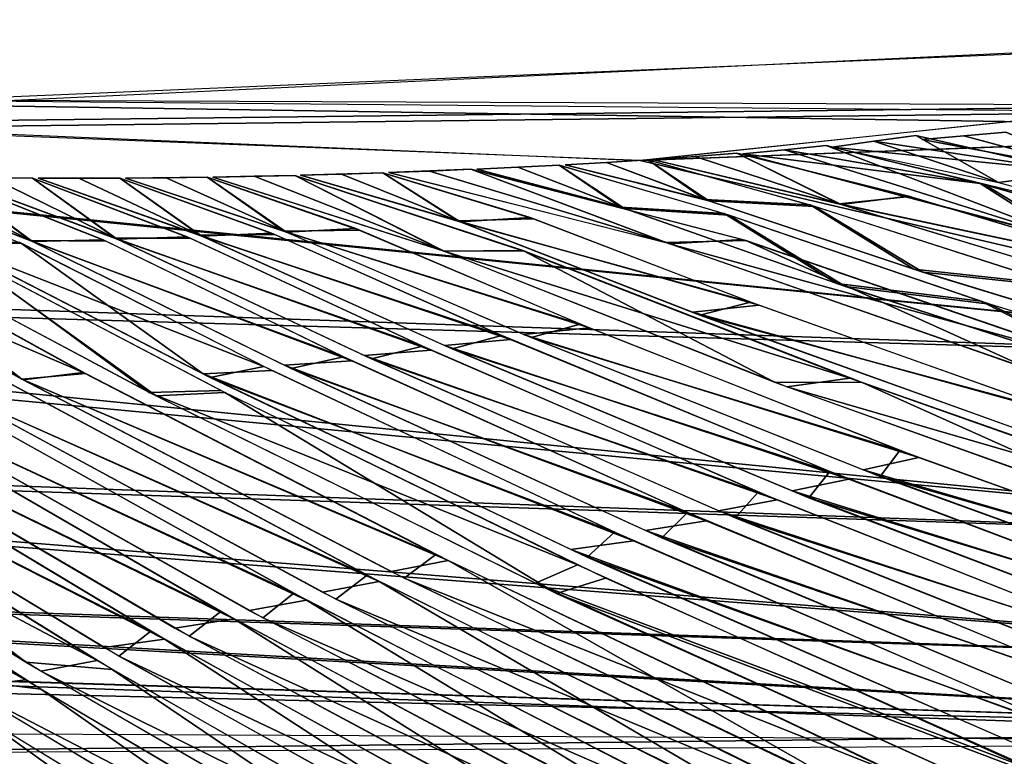
# Model space of a CAD drawing. Units: millimetres. Extents: x -482 to 139, y -1005 to 7.
# Drawn here: x -175 to -132, y -120 to -88 of the extents above; entities that cross this region are included whole.
import ezdxf

# ---------------------------------------------------------------- set-up
doc = ezdxf.new("R2010")
doc.units = ezdxf.units.MM
doc.header["$LTSCALE"] = 65.185185
for name, color, linetype in [('104', 7, 'CONTINUOUS'), ('156', 7, 'CONTINUOUS'), ('157', 7, 'CONTINUOUS'), ('158', 7, 'CONTINUOUS'), ('160', 7, 'CONTINUOUS'), ('161', 7, 'CONTINUOUS'), ('162', 7, 'CONTINUOUS'), ('163', 7, 'CONTINUOUS'), ('164', 7, 'CONTINUOUS'), ('165', 7, 'CONTINUOUS'), ('166', 7, 'CONTINUOUS'), ('167', 7, 'CONTINUOUS'), ('168', 7, 'CONTINUOUS'), ('169', 7, 'CONTINUOUS'), ('170', 7, 'CONTINUOUS'), ('171', 7, 'CONTINUOUS'), ('172', 7, 'CONTINUOUS'), ('18', 7, 'CONTINUOUS'), ('217', 7, 'CONTINUOUS'), ('218', 7, 'CONTINUOUS'), ('270', 7, 'CONTINUOUS'), ('271', 7, 'CONTINUOUS'), ('272', 7, 'CONTINUOUS'), ('273', 7, 'CONTINUOUS'), ('274', 7, 'CONTINUOUS'), ('275', 7, 'CONTINUOUS'), ('276', 7, 'CONTINUOUS'), ('277', 7, 'CONTINUOUS'), ('278', 7, 'CONTINUOUS'), ('279', 7, 'CONTINUOUS'), ('303', 7, 'CONTINUOUS'), ('304', 7, 'CONTINUOUS'), ('305', 7, 'CONTINUOUS'), ('306', 7, 'CONTINUOUS'), ('307', 7, 'CONTINUOUS'), ('308', 7, 'CONTINUOUS'), ('309', 7, 'CONTINUOUS'), ('310', 7, 'CONTINUOUS'), ('311', 7, 'CONTINUOUS'), ('312', 7, 'CONTINUOUS'), ('339', 7, 'CONTINUOUS'), ('340', 7, 'CONTINUOUS'), ('350', 7, 'CONTINUOUS'), ('351', 7, 'CONTINUOUS'), ('71', 7, 'CONTINUOUS'), ('72', 7, 'CONTINUOUS'), ('74', 7, 'CONTINUOUS'), ('75', 7, 'CONTINUOUS'), ('76', 7, 'CONTINUOUS'), ('77', 7, 'CONTINUOUS'), ('78', 7, 'CONTINUOUS'), ('79', 7, 'CONTINUOUS'), ('80', 7, 'CONTINUOUS'), ('81', 7, 'CONTINUOUS'), ('82', 7, 'CONTINUOUS'), ('83', 7, 'CONTINUOUS'), ('84', 7, 'CONTINUOUS'), ('85', 7, 'CONTINUOUS'), ('86', 7, 'CONTINUOUS')]:
    doc.layers.add(name, color=color, linetype=linetype)

msp = doc.modelspace()

# ---------------------------------------------------------------- linework, layer by layer
at = {"layer": '104', "linetype": 'CONTINUOUS'}
for points in [[(-103.057, -88.276), (-121.758, -91.733, -57.148), (-209.087, -92.773), (-103.057, -88.276)], [(-121.758, -91.733, -57.148), (-227.627, -91.316, -57.148), (-209.087, -92.773), (-121.758, -91.733, -57.148)]]:
    msp.add_3dface(points, dxfattribs=at)
at = {"layer": '156', "linetype": 'CONTINUOUS'}
msp.add_3dface([(-170.833, -137.146, -191.262), (-190.531, -120.929, -159.812), (-194.961, -119.91, -159.24), (-170.833, -137.146, -191.262)], dxfattribs=at)
at = {"layer": '157', "linetype": 'CONTINUOUS'}
msp.add_3dface([(-167.684, -135.842, -188.362), (-187.291, -120.18, -157.286), (-191.6, -119.296, -156.926), (-167.684, -135.842, -188.362)], dxfattribs=at)
at = {"layer": '158', "linetype": 'CONTINUOUS'}
for points in [[(-164.084, -134.532, -185.808), (-183.72, -119.47, -155.145), (-187.912, -118.72, -155.001), (-164.084, -134.532, -185.808)], [(-158.491, -135.939, -186.701), (-183.72, -119.47, -155.145), (-164.084, -134.532, -185.808), (-158.491, -135.939, -186.701)]]:
    msp.add_3dface(points, dxfattribs=at)
at = {"layer": '160', "linetype": 'CONTINUOUS'}
for points in [[(-157.586, -132.073, -180.359), (-177.096, -118.047, -150.446), (-181, -117.568, -150.777), (-157.586, -132.073, -180.359)], [(-152.422, -133.089, -180.748), (-177.096, -118.047, -150.446), (-157.586, -132.073, -180.359), (-152.422, -133.089, -180.748)]]:
    msp.add_3dface(points, dxfattribs=at)
at = {"layer": '161', "linetype": 'CONTINUOUS'}
for points in [[(-174.137, -117.102, -147.608), (-192.293, -105.48, -115.383), (-178.127, -116.604, -147.815), (-174.137, -117.102, -147.608)], [(-155.124, -130.395, -176.845), (-174.137, -117.102, -147.608), (-178.127, -116.604, -147.815), (-155.124, -130.395, -176.845)], [(-149.879, -131.404, -177.314), (-174.137, -117.102, -147.608), (-155.124, -130.395, -176.845), (-149.879, -131.404, -177.314)]]:
    msp.add_3dface(points, dxfattribs=at)
at = {"layer": '162', "linetype": 'CONTINUOUS'}
for points in [[(-174.798, -115.926, -145.568), (-188.887, -105.209, -113.59), (-192.241, -104.992, -114.464), (-174.798, -115.926, -145.568)], [(-171.05, -116.243, -144.989), (-188.887, -105.209, -113.59), (-174.798, -115.926, -145.568), (-171.05, -116.243, -144.989)], [(-152.063, -129.078, -173.989), (-171.05, -116.243, -144.989), (-174.798, -115.926, -145.568), (-152.063, -129.078, -173.989)], [(-147.172, -129.834, -174.077), (-171.05, -116.243, -144.989), (-152.063, -129.078, -173.989), (-147.172, -129.834, -174.077)]]:
    msp.add_3dface(points, dxfattribs=at)
at = {"layer": '163', "linetype": 'CONTINUOUS'}
for points in [[(-168.773, -114.918, -141.202), (-185.931, -104.629, -110.856), (-188.654, -104.832, -113.071), (-168.773, -114.918, -141.202)], [(-171.394, -115.285, -143.454), (-168.773, -114.918, -141.202), (-188.654, -104.832, -113.071), (-171.394, -115.285, -143.454)], [(-148.905, -127.817, -171.256), (-168.773, -114.918, -141.202), (-171.394, -115.285, -143.454), (-148.905, -127.817, -171.256)], [(-145.598, -127.688, -169.722), (-168.773, -114.918, -141.202), (-148.905, -127.817, -171.256), (-145.598, -127.688, -169.722)]]:
    msp.add_3dface(points, dxfattribs=at)
at = {"layer": '164', "linetype": 'CONTINUOUS'}
for points in [[(-165.75, -114.037, -138.549), (-182.549, -104.315, -109.055), (-185.257, -104.539, -111.292), (-165.75, -114.037, -138.549)], [(-168.313, -114.444, -140.881), (-165.75, -114.037, -138.549), (-185.257, -104.539, -111.292), (-168.313, -114.444, -140.881)], [(-146.188, -126.332, -168.093), (-165.75, -114.037, -138.549), (-168.313, -114.444, -140.881), (-146.188, -126.332, -168.093)], [(-143.006, -126.122, -166.428), (-165.75, -114.037, -138.549), (-146.188, -126.332, -168.093), (-143.006, -126.122, -166.428)]]:
    msp.add_3dface(points, dxfattribs=at)
at = {"layer": '165', "linetype": 'CONTINUOUS'}
for points in [[(-162.599, -113.222, -136.106), (-179.087, -104.042, -107.44), (-181.77, -104.294, -109.722), (-162.599, -113.222, -136.106)], [(-165.092, -113.675, -138.538), (-162.599, -113.222, -136.106), (-181.77, -104.294, -109.722), (-165.092, -113.675, -138.538)], [(-143.311, -124.946, -165.122), (-162.599, -113.222, -136.106), (-165.092, -113.675, -138.538), (-143.311, -124.946, -165.122)], [(-140.27, -124.649, -163.309), (-162.599, -113.222, -136.106), (-143.311, -124.946, -165.122), (-140.27, -124.649, -163.309)]]:
    msp.add_3dface(points, dxfattribs=at)
at = {"layer": '166', "linetype": 'CONTINUOUS'}
for points in [[(-159.43, -112.413, -133.705), (-175.627, -103.735, -105.835), (-178.322, -103.992, -108.08), (-159.43, -112.413, -133.705)], [(-161.905, -112.881, -136.157), (-159.43, -112.413, -133.705), (-178.322, -103.992, -108.08), (-161.905, -112.881, -136.157)], [(-140.427, -123.571, -162.168), (-159.43, -112.413, -133.705), (-161.905, -112.881, -136.157), (-140.427, -123.571, -162.168)], [(-137.466, -123.223, -160.272), (-159.43, -112.413, -133.705), (-140.427, -123.571, -162.168), (-137.466, -123.223, -160.272)]]:
    msp.add_3dface(points, dxfattribs=at)
at = {"layer": '167', "linetype": 'CONTINUOUS'}
for points in [[(-174.963, -103.62, -106.269), (-182.826, -97.528, -78.743), (-186.01, -97.453, -79.884), (-174.963, -103.62, -106.269)], [(-172.205, -103.385, -104.161), (-182.826, -97.528, -78.743), (-174.963, -103.62, -106.269), (-172.205, -103.385, -104.161)], [(-156.442, -111.508, -131.073), (-172.205, -103.385, -104.161), (-174.963, -103.62, -106.269), (-156.442, -111.508, -131.073)], [(-158.912, -111.984, -133.528), (-156.442, -111.508, -131.073), (-174.963, -103.62, -106.269), (-158.912, -111.984, -133.528)], [(-137.856, -122.063, -158.936), (-156.442, -111.508, -131.073), (-158.912, -111.984, -133.528), (-137.856, -122.063, -158.936)], [(-135.072, -121.625, -156.86), (-156.442, -111.508, -131.073), (-137.856, -122.063, -158.936), (-135.072, -121.625, -156.86)]]:
    msp.add_3dface(points, dxfattribs=at)
at = {"layer": '168', "linetype": 'CONTINUOUS'}
for points in [[(-169.134, -104.351, -109.18), (-177.923, -98.026, -81.27), (-181.361, -97.845, -81.736), (-169.134, -104.351, -109.18)], [(-166.142, -104.208, -107.544), (-177.923, -98.026, -81.27), (-169.134, -104.351, -109.18), (-166.142, -104.208, -107.544)], [(-151.724, -112.931, -136.627), (-166.142, -104.208, -107.544), (-169.134, -104.351, -109.18), (-151.724, -112.931, -136.627)], [(-149.604, -112.268, -133.733), (-166.142, -104.208, -107.544), (-151.724, -112.931, -136.627), (-149.604, -112.268, -133.733)], [(-128.047, -121.887, -157.925), (-149.604, -112.268, -133.733), (-151.724, -112.931, -136.627), (-128.047, -121.887, -157.925)], [(-129.87, -122.768, -160.928), (-128.047, -121.887, -157.925), (-151.724, -112.931, -136.627), (-129.87, -122.768, -160.928)]]:
    msp.add_3dface(points, dxfattribs=at)
at = {"layer": '169', "linetype": 'CONTINUOUS'}
for points in [[(-164.445, -103.068, -102.65), (-175.089, -97.671, -78.4), (-178.189, -97.695, -79.775), (-164.445, -103.068, -102.65)], [(-166.78, -103.549, -105.55), (-164.445, -103.068, -102.65), (-178.189, -97.695, -79.775), (-166.78, -103.549, -105.55)], [(-149.203, -110.275, -127.663), (-164.445, -103.068, -102.65), (-166.78, -103.549, -105.55), (-149.203, -110.275, -127.663)], [(-150.398, -111.353, -131.854), (-149.203, -110.275, -127.663), (-166.78, -103.549, -105.55), (-150.398, -111.353, -131.854)], [(-128.833, -119.11, -151.56), (-149.203, -110.275, -127.663), (-150.398, -111.353, -131.854), (-128.833, -119.11, -151.56)], [(-129.489, -120.458, -155.718), (-128.833, -119.11, -151.56), (-150.398, -111.353, -131.854), (-129.489, -120.458, -155.718)]]:
    msp.add_3dface(points, dxfattribs=at)
at = {"layer": '170', "linetype": 'CONTINUOUS'}
for points in [[(-180.057, -94.832, -57.149), (-181.815, -94.797, -57.15), (-174.503, -97.635, -79.069), (-180.057, -94.832, -57.149)], [(-178.29, -94.863, -57.147), (-180.057, -94.832, -57.149), (-174.503, -97.635, -79.069), (-178.29, -94.863, -57.147)], [(-171.428, -97.575, -77.633), (-178.29, -94.863, -57.147), (-174.503, -97.635, -79.069), (-171.428, -97.575, -77.633)], [(-160.982, -102.653, -101.07), (-171.428, -97.575, -77.633), (-174.503, -97.635, -79.069), (-160.982, -102.653, -101.07)], [(-163.259, -103.167, -104.062), (-160.982, -102.653, -101.07), (-174.503, -97.635, -79.069), (-163.259, -103.167, -104.062)], [(-146.038, -109.422, -125.336), (-160.982, -102.653, -101.07), (-163.259, -103.167, -104.062), (-146.038, -109.422, -125.336)], [(-147.146, -110.519, -129.624), (-146.038, -109.422, -125.336), (-163.259, -103.167, -104.062), (-147.146, -110.519, -129.624)], [(-126.244, -117.641, -148.417), (-146.038, -109.422, -125.336), (-147.146, -110.519, -129.624), (-126.244, -117.641, -148.417)], [(-126.562, -119.093, -152.891), (-126.244, -117.641, -148.417), (-147.146, -110.519, -129.624), (-126.562, -119.093, -152.891)]]:
    msp.add_3dface(points, dxfattribs=at)
at = {"layer": '171', "linetype": 'CONTINUOUS'}
for points in [[(-176.277, -94.88, -57.149), (-178.039, -94.861, -57.15), (-170.827, -97.538, -78.332), (-176.277, -94.88, -57.149)], [(-174.507, -94.894, -57.147), (-176.277, -94.88, -57.149), (-170.827, -97.538, -78.332), (-174.507, -94.894, -57.147)], [(-167.778, -97.441, -76.831), (-174.507, -94.894, -57.147), (-170.827, -97.538, -78.332), (-167.778, -97.441, -76.831)], [(-157.553, -102.197, -99.432), (-167.778, -97.441, -76.831), (-170.827, -97.538, -78.332), (-157.553, -102.197, -99.432)], [(-159.77, -102.743, -102.519), (-157.553, -102.197, -99.432), (-170.827, -97.538, -78.332), (-159.77, -102.743, -102.519)], [(-142.956, -108.528, -122.915), (-157.553, -102.197, -99.432), (-159.77, -102.743, -102.519), (-142.956, -108.528, -122.915)], [(-143.96, -109.649, -127.323), (-142.956, -108.528, -122.915), (-159.77, -102.743, -102.519), (-143.96, -109.649, -127.323)], [(-123.628, -116.199, -145.324), (-142.956, -108.528, -122.915), (-143.96, -109.649, -127.323), (-123.628, -116.199, -145.324)], [(-123.729, -117.698, -149.997), (-123.628, -116.199, -145.324), (-143.96, -109.649, -127.323), (-123.729, -117.698, -149.997)]]:
    msp.add_3dface(points, dxfattribs=at)
at = {"layer": '172', "linetype": 'CONTINUOUS'}
for points in [[(-172.49, -94.892, -57.149), (-174.255, -94.89, -57.15), (-167.139, -97.408, -77.613), (-172.49, -94.892, -57.149)], [(-170.715, -94.89, -57.147), (-172.49, -94.892, -57.149), (-167.139, -97.408, -77.613), (-170.715, -94.89, -57.147)], [(-164.113, -97.279, -76.059), (-170.715, -94.89, -57.147), (-167.139, -97.408, -77.613), (-164.113, -97.279, -76.059)], [(-154.105, -101.73, -97.843), (-164.113, -97.279, -76.059), (-167.139, -97.408, -77.613), (-154.105, -101.73, -97.843)], [(-156.269, -102.303, -101.008), (-154.105, -101.73, -97.843), (-167.139, -97.408, -77.613), (-156.269, -102.303, -101.008)], [(-139.844, -107.639, -120.552), (-154.105, -101.73, -97.843), (-156.269, -102.303, -101.008), (-139.844, -107.639, -120.552)], [(-140.757, -108.774, -125.06), (-139.844, -107.639, -120.552), (-156.269, -102.303, -101.008), (-140.757, -108.774, -125.06)], [(-120.978, -114.784, -142.288), (-139.844, -107.639, -120.552), (-140.757, -108.774, -125.06), (-120.978, -114.784, -142.288)], [(-120.881, -116.316, -147.136), (-120.978, -114.784, -142.288), (-140.757, -108.774, -125.06), (-120.881, -116.316, -147.136)]]:
    msp.add_3dface(points, dxfattribs=at)
at = {"layer": '18', "linetype": 'CONTINUOUS'}
for points in [[(-101.418, -88.004), (-206.447, -92.987), (-124.021, -92.001, 57.148), (-101.418, -88.004)], [(-124.021, -92.001, 57.148), (-206.447, -92.987), (-229.633, -91.053, 57.148), (-124.021, -92.001, 57.148)]]:
    msp.add_3dface(points, dxfattribs=at)
at = {"layer": '217', "linetype": 'CONTINUOUS'}
msp.add_3dface([(-148.089, -94.12, -55.245), (-108.249, -89.892, -55.245), (-111.59, -92.736, -55.245), (-148.089, -94.12, -55.245)], dxfattribs=at)
at = {"layer": '218', "linetype": 'CONTINUOUS'}
for points in [[(-233.135, -90.573, -54.942), (-148.089, -94.12, -55.245), (-110.88, -102.824, -52.171), (-233.135, -90.573, -54.942)], [(-230.767, -98.685, -51.463), (-233.135, -90.573, -54.942), (-110.88, -102.824, -52.171), (-230.767, -98.685, -51.463)], [(-148.089, -94.12, -55.245), (-111.59, -92.736, -55.245), (-110.88, -102.824, -52.171), (-148.089, -94.12, -55.245)], [(-231.083, -106.208, -43.229), (-230.767, -98.685, -51.463), (-109.744, -110.682, -43.712), (-231.083, -106.208, -43.229)], [(-109.744, -110.682, -43.712), (-230.767, -98.685, -51.463), (-110.88, -102.824, -52.171), (-109.744, -110.682, -43.712)], [(-231.338, -111.806, -31.144), (-231.083, -106.208, -43.229), (-108.338, -116.066, -31.143), (-231.338, -111.806, -31.144)], [(-108.338, -116.066, -31.143), (-231.083, -106.208, -43.229), (-109.744, -110.682, -43.712), (-108.338, -116.066, -31.143)], [(-231.507, -114.977, -16.3), (-231.338, -111.806, -31.144), (-107.141, -118.901, -15.963), (-231.507, -114.977, -16.3)], [(-107.141, -118.901, -15.963), (-231.338, -111.806, -31.144), (-108.338, -116.066, -31.143), (-107.141, -118.901, -15.963)], [(-205.349, -118.9, 0), (-231.507, -114.977, -16.3), (-106.291, -119.387, 0), (-205.349, -118.9, 0)], [(-106.291, -119.387, 0), (-231.507, -114.977, -16.3), (-107.141, -118.901, -15.963), (-106.291, -119.387, 0)]]:
    msp.add_3dface(points, dxfattribs=at)
at = {"layer": '270', "linetype": 'CONTINUOUS'}
for points in [[(-168.693, -94.869, 57.149), (-166.914, -94.851, 57.147), (-170.462, -94.883, 57.15), (-168.693, -94.869, 57.149)], [(-170.462, -94.883, 57.15), (-166.914, -94.851, 57.147), (-163.576, -97.189, 76.573), (-170.462, -94.883, 57.15)], [(-163.576, -97.189, 76.573), (-166.914, -94.851, 57.147), (-160.308, -97.143, 75.629), (-163.576, -97.189, 76.573)], [(-150.3, -101.388, 96.92), (-163.576, -97.189, 76.573), (-160.308, -97.143, 75.629), (-150.3, -101.388, 96.92)], [(-153.158, -101.677, 98.794), (-163.576, -97.189, 76.573), (-150.3, -101.388, 96.92), (-153.158, -101.677, 98.794)], [(-135.97, -107.032, 119.229), (-153.158, -101.677, 98.794), (-150.3, -101.388, 96.92), (-135.97, -107.032, 119.229)], [(-138.396, -107.569, 121.706), (-153.158, -101.677, 98.794), (-135.97, -107.032, 119.229), (-138.396, -107.569, 121.706)], [(-117.304, -113.733, 140.257), (-138.396, -107.569, 121.706), (-135.97, -107.032, 119.229), (-117.304, -113.733, 140.257)], [(-118.982, -114.615, 143.406), (-138.396, -107.569, 121.706), (-117.304, -113.733, 140.257), (-118.982, -114.615, 143.406)]]:
    msp.add_3dface(points, dxfattribs=at)
at = {"layer": '271', "linetype": 'CONTINUOUS'}
for points in [[(-164.877, -94.809, 57.151), (-163.102, -94.773, 57.152), (-166.661, -94.84, 57.15), (-164.877, -94.809, 57.151)], [(-166.661, -94.84, 57.15), (-163.102, -94.773, 57.152), (-156.663, -98.046, 83.162), (-166.661, -94.84, 57.15)], [(-156.663, -98.046, 83.162), (-163.102, -94.773, 57.152), (-153.141, -98.058, 82.71), (-156.663, -98.046, 83.162)], [(-141.719, -103.963, 110.203), (-156.663, -98.046, 83.162), (-138.976, -103.574, 108.153), (-141.719, -103.963, 110.203)], [(-138.976, -103.574, 108.153), (-156.663, -98.046, 83.162), (-153.141, -98.058, 82.71), (-138.976, -103.574, 108.153)], [(-120.315, -110.165, 131.526), (-141.719, -103.963, 110.203), (-138.976, -103.574, 108.153), (-120.315, -110.165, 131.526)], [(-121.246, -111.265, 135.51), (-141.719, -103.963, 110.203), (-120.315, -110.165, 131.526), (-121.246, -111.265, 135.51)]]:
    msp.add_3dface(points, dxfattribs=at)
at = {"layer": '272', "linetype": 'CONTINUOUS'}
for points in [[(-161.072, -94.713, 57.149), (-159.283, -94.66, 57.147), (-162.85, -94.762, 57.15), (-161.072, -94.713, 57.149)], [(-162.85, -94.762, 57.15), (-159.283, -94.66, 57.147), (-156.022, -96.738, 75.461), (-162.85, -94.762, 57.15)], [(-156.022, -96.738, 75.461), (-159.283, -94.66, 57.147), (-152.724, -96.65, 74.574), (-156.022, -96.738, 75.461)], [(-142.921, -100.409, 94.571), (-156.022, -96.738, 75.461), (-152.724, -96.65, 74.574), (-142.921, -100.409, 94.571)], [(-145.815, -100.72, 96.374), (-156.022, -96.738, 75.461), (-142.921, -100.409, 94.571), (-145.815, -100.72, 96.374)], [(-128.989, -105.348, 115.515), (-145.815, -100.72, 96.374), (-142.921, -100.409, 94.571), (-128.989, -105.348, 115.515)], [(-131.46, -105.884, 117.923), (-145.815, -100.72, 96.374), (-128.989, -105.348, 115.515), (-131.46, -105.884, 117.923)]]:
    msp.add_3dface(points, dxfattribs=at)
at = {"layer": '273', "linetype": 'CONTINUOUS'}
for points in [[(-157.246, -94.579, 57.149), (-155.452, -94.505, 57.148), (-159.029, -94.648, 57.15), (-157.246, -94.579, 57.149)], [(-159.029, -94.648, 57.15), (-155.452, -94.505, 57.148), (-146.815, -97.737, 86.11), (-159.029, -94.648, 57.15)], [(-146.815, -97.737, 86.11), (-155.452, -94.505, 57.148), (-143.638, -97.55, 84.864), (-146.815, -97.737, 86.11)], [(-127.971, -102.93, 110.159), (-146.815, -97.737, 86.11), (-143.638, -97.55, 84.864), (-127.971, -102.93, 110.159)], [(-130.019, -103.591, 113.136), (-146.815, -97.737, 86.11), (-127.971, -102.93, 110.159), (-130.019, -103.591, 113.136)]]:
    msp.add_3dface(points, dxfattribs=at)
at = {"layer": '274', "linetype": 'CONTINUOUS'}
for points in [[(-153.409, -94.412, 57.149), (-151.611, -94.324, 57.146), (-155.197, -94.498, 57.15), (-153.409, -94.412, 57.149)], [(-155.197, -94.498, 57.15), (-151.611, -94.324, 57.146), (-148.93, -96.157, 73.341), (-155.197, -94.498, 57.15)], [(-148.93, -96.157, 73.341), (-151.611, -94.324, 57.146), (-144.436, -96.431, 75.147), (-148.93, -96.157, 73.341)], [(-139.548, -99.467, 92.181), (-148.93, -96.157, 73.341), (-144.436, -96.431, 75.147), (-139.548, -99.467, 92.181)], [(-133.284, -100.229, 96.007), (-139.548, -99.467, 92.181), (-144.436, -96.431, 75.147), (-133.284, -100.229, 96.007)], [(-126.339, -103.758, 111.935), (-139.548, -99.467, 92.181), (-133.284, -100.229, 96.007), (-126.339, -103.758, 111.935)], [(-117.175, -105.203, 117.625), (-126.339, -103.758, 111.935), (-133.284, -100.229, 96.007), (-117.175, -105.203, 117.625)]]:
    msp.add_3dface(points, dxfattribs=at)
at = {"layer": '275', "linetype": 'CONTINUOUS'}
for points in [[(-147.756, -94.094, 57.146), (-145.275, -95.815, 72.5), (-149.56, -94.204, 57.149), (-147.756, -94.094, 57.146)], [(-145.275, -95.815, 72.5), (-147.756, -94.094, 57.146), (-140.703, -96.053, 74.411), (-145.275, -95.815, 72.5)], [(-151.354, -94.312, 57.15), (-149.56, -94.204, 57.149), (-145.275, -95.815, 72.5), (-151.354, -94.312, 57.15)], [(-136.198, -98.845, 90.458), (-145.275, -95.815, 72.5), (-140.703, -96.053, 74.411), (-136.198, -98.845, 90.458)], [(-129.889, -99.53, 94.292), (-136.198, -98.845, 90.458), (-140.703, -96.053, 74.411), (-129.889, -99.53, 94.292)], [(-123.436, -102.761, 109.392), (-136.198, -98.845, 90.458), (-129.889, -99.53, 94.292), (-123.436, -102.761, 109.392)]]:
    msp.add_3dface(points, dxfattribs=at)
at = {"layer": '276', "linetype": 'CONTINUOUS'}
for points in [[(-147.498, -94.09, 57.15), (-145.698, -93.951, 57.149), (-139.446, -96.006, 76.264), (-147.498, -94.09, 57.15)], [(-143.886, -93.809, 57.147), (-139.446, -96.006, 76.264), (-145.698, -93.951, 57.149), (-143.886, -93.809, 57.147)], [(-139.446, -96.006, 76.264), (-143.886, -93.809, 57.147), (-136.363, -95.685, 74.853), (-139.446, -96.006, 76.264)], [(-125.046, -99.057, 94.732), (-139.446, -96.006, 76.264), (-136.363, -95.685, 74.853), (-125.046, -99.057, 94.732)], [(-127.091, -99.751, 97.809), (-139.446, -96.006, 76.264), (-125.046, -99.057, 94.732), (-127.091, -99.751, 97.809)]]:
    msp.add_3dface(points, dxfattribs=at)
at = {"layer": '277', "linetype": 'CONTINUOUS'}
for points in [[(-143.629, -93.833, 57.15), (-141.823, -93.653, 57.148), (-133.303, -95.118, 72.762), (-143.629, -93.833, 57.15)], [(-140.006, -93.472, 57.146), (-133.303, -95.118, 72.762), (-141.823, -93.653, 57.148), (-140.006, -93.472, 57.146)], [(-129.497, -97.543, 87.04), (-143.629, -93.833, 57.15), (-133.303, -95.118, 72.762), (-129.497, -97.543, 87.04)], [(-123.378, -97.943, 90.456), (-129.497, -97.543, 87.04), (-133.303, -95.118, 72.762), (-123.378, -97.943, 90.456)]]:
    msp.add_3dface(points, dxfattribs=at)
at = {"layer": '278', "linetype": 'CONTINUOUS'}
for points in [[(-139.746, -93.539, 57.15), (-137.935, -93.289, 57.148), (-129.312, -94.587, 72.504), (-139.746, -93.539, 57.15)], [(-136.113, -93.037, 57.146), (-129.312, -94.587, 72.504), (-137.935, -93.289, 57.148), (-136.113, -93.037, 57.146)], [(-125.106, -97.113, 87.04), (-139.746, -93.539, 57.15), (-129.312, -94.587, 72.504), (-125.106, -97.113, 87.04)]]:
    msp.add_3dface(points, dxfattribs=at)
at = {"layer": '279', "linetype": 'CONTINUOUS'}
for points in [[(-135.846, -93.209, 57.15), (-134.025, -93.049, 57.149), (-127.927, -94.69, 74.459), (-135.846, -93.209, 57.15)], [(-132.19, -92.886, 57.148), (-127.927, -94.69, 74.459), (-134.025, -93.049, 57.149), (-132.19, -92.886, 57.148)]]:
    msp.add_3dface(points, dxfattribs=at)
at = {"layer": '303', "linetype": 'CONTINUOUS'}
for points in [[(-168.693, -94.869, -57.149), (-170.462, -94.883, -57.15), (-163.468, -97.237, -76.846), (-168.693, -94.869, -57.149)], [(-166.914, -94.851, -57.147), (-168.693, -94.869, -57.149), (-163.468, -97.237, -76.846), (-166.914, -94.851, -57.147)], [(-160.457, -97.078, -75.255), (-166.914, -94.851, -57.147), (-163.468, -97.237, -76.846), (-160.457, -97.078, -75.255)], [(-150.692, -101.227, -96.199), (-160.457, -97.078, -75.255), (-163.468, -97.237, -76.846), (-150.692, -101.227, -96.199)], [(-152.822, -101.817, -99.407), (-150.692, -101.227, -96.199), (-163.468, -97.237, -76.846), (-152.822, -101.817, -99.407)], [(-136.797, -106.719, -118.119), (-150.692, -101.227, -96.199), (-152.822, -101.817, -99.407), (-136.797, -106.719, -118.119)], [(-137.652, -107.853, -122.684), (-136.797, -106.719, -118.119), (-152.822, -101.817, -99.407), (-137.652, -107.853, -122.684)], [(-118.427, -113.349, -139.177), (-136.797, -106.719, -118.119), (-137.652, -107.853, -122.684), (-118.427, -113.349, -139.177)], [(-118.171, -114.893, -144.165), (-118.427, -113.349, -139.177), (-137.652, -107.853, -122.684), (-118.171, -114.893, -144.165)]]:
    msp.add_3dface(points, dxfattribs=at)
at = {"layer": '304', "linetype": 'CONTINUOUS'}
for points in [[(-164.877, -94.809, -57.151), (-166.661, -94.84, -57.15), (-156.612, -98.067, -83.275), (-164.877, -94.809, -57.151)], [(-163.102, -94.773, -57.152), (-164.877, -94.809, -57.151), (-156.612, -98.067, -83.275), (-163.102, -94.773, -57.152)], [(-153.188, -98.039, -82.607), (-163.102, -94.773, -57.152), (-156.612, -98.067, -83.275), (-153.188, -98.039, -82.607)], [(-142.252, -103.761, -109.397), (-153.188, -98.039, -82.607), (-156.612, -98.067, -83.275), (-142.252, -103.761, -109.397)], [(-138.436, -103.775, -108.959), (-153.188, -98.039, -82.607), (-142.252, -103.761, -109.397), (-138.436, -103.775, -108.959)], [(-123.26, -110.584, -133.419), (-138.436, -103.775, -108.959), (-142.252, -103.761, -109.397), (-123.26, -110.584, -133.419)], [(-118.298, -110.835, -133.601), (-138.436, -103.775, -108.959), (-123.26, -110.584, -133.419), (-118.298, -110.835, -133.601)]]:
    msp.add_3dface(points, dxfattribs=at)
at = {"layer": '305', "linetype": 'CONTINUOUS'}
for points in [[(-161.072, -94.713, -57.149), (-162.85, -94.762, -57.15), (-155.913, -96.782, -75.723), (-161.072, -94.713, -57.149)], [(-159.283, -94.66, -57.147), (-161.072, -94.713, -57.149), (-155.913, -96.782, -75.723), (-159.283, -94.66, -57.147)], [(-152.87, -96.593, -74.226), (-159.283, -94.66, -57.147), (-155.913, -96.782, -75.723), (-152.87, -96.593, -74.226)], [(-143.292, -100.272, -93.915), (-152.87, -96.593, -74.226), (-155.913, -96.782, -75.723), (-143.292, -100.272, -93.915)], [(-145.492, -100.842, -96.942), (-143.292, -100.272, -93.915), (-155.913, -96.782, -75.723), (-145.492, -100.842, -96.942)], [(-129.772, -105.082, -114.498), (-143.292, -100.272, -93.915), (-145.492, -100.842, -96.942), (-129.772, -105.082, -114.498)], [(-130.745, -106.13, -118.835), (-129.772, -105.082, -114.498), (-145.492, -100.842, -96.942), (-130.745, -106.13, -118.835)]]:
    msp.add_3dface(points, dxfattribs=at)
at = {"layer": '306', "linetype": 'CONTINUOUS'}
for points in [[(-157.246, -94.579, -57.149), (-159.029, -94.648, -57.15), (-146.962, -97.683, -85.818), (-157.246, -94.579, -57.149)], [(-155.452, -94.505, -57.148), (-157.246, -94.579, -57.149), (-146.962, -97.683, -85.818), (-155.452, -94.505, -57.148)], [(-143.5, -97.6, -85.135), (-155.452, -94.505, -57.148), (-146.962, -97.683, -85.818), (-143.5, -97.6, -85.135)], [(-130.915, -103.295, -111.939), (-143.5, -97.6, -85.135), (-146.962, -97.683, -85.818), (-130.915, -103.295, -111.939)], [(-127.095, -103.214, -111.321), (-143.5, -97.6, -85.135), (-130.915, -103.295, -111.939), (-127.095, -103.214, -111.321)]]:
    msp.add_3dface(points, dxfattribs=at)
at = {"layer": '307', "linetype": 'CONTINUOUS'}
for points in [[(-153.409, -94.412, -57.149), (-155.197, -94.498, -57.15), (-148.774, -96.214, -73.705), (-153.409, -94.412, -57.149)], [(-151.611, -94.324, -57.146), (-153.409, -94.412, -57.149), (-148.774, -96.214, -73.705), (-151.611, -94.324, -57.146)], [(-144.233, -96.503, -75.593), (-151.611, -94.324, -57.146), (-148.774, -96.214, -73.705), (-144.233, -96.503, -75.593)], [(-139.168, -99.596, -92.84), (-144.233, -96.503, -75.593), (-148.774, -96.214, -73.705), (-139.168, -99.596, -92.84)], [(-132.888, -100.358, -96.638), (-144.233, -96.503, -75.593), (-139.168, -99.596, -92.84), (-132.888, -100.358, -96.638)], [(-125.571, -103.995, -112.917), (-132.888, -100.358, -96.638), (-139.168, -99.596, -92.84), (-125.571, -103.995, -112.917)], [(-116.497, -105.401, -118.387), (-132.888, -100.358, -96.638), (-125.571, -103.995, -112.917), (-116.497, -105.401, -118.387)]]:
    msp.add_3dface(points, dxfattribs=at)
at = {"layer": '308', "linetype": 'CONTINUOUS'}
for points in [[(-147.756, -94.094, -57.146), (-149.561, -94.204, -57.148), (-145.103, -95.874, -72.893), (-147.756, -94.094, -57.146)], [(-140.508, -96.118, -74.833), (-147.756, -94.094, -57.146), (-145.103, -95.874, -72.893), (-140.508, -96.118, -74.833)], [(-149.561, -94.204, -57.148), (-151.354, -94.312, -57.15), (-145.103, -95.874, -72.893), (-149.561, -94.204, -57.148)], [(-135.806, -98.971, -91.13), (-140.508, -96.118, -74.833), (-145.103, -95.874, -72.893), (-135.806, -98.971, -91.13)], [(-129.507, -99.648, -94.892), (-140.508, -96.118, -74.833), (-135.806, -98.971, -91.13), (-129.507, -99.648, -94.892)], [(-122.671, -102.985, -110.365), (-129.507, -99.648, -94.892), (-135.806, -98.971, -91.13), (-122.671, -102.985, -110.365)]]:
    msp.add_3dface(points, dxfattribs=at)
at = {"layer": '309', "linetype": 'CONTINUOUS'}
for points in [[(-145.698, -93.951, -57.149), (-147.498, -94.09, -57.15), (-139.35, -96.037, -76.464), (-145.698, -93.951, -57.149)], [(-143.886, -93.809, -57.147), (-145.698, -93.951, -57.149), (-139.35, -96.037, -76.464), (-143.886, -93.809, -57.147)], [(-136.42, -95.668, -74.737), (-143.886, -93.809, -57.147), (-139.35, -96.037, -76.464), (-136.42, -95.668, -74.737)], [(-124.949, -99.086, -94.879), (-136.42, -95.668, -74.737), (-139.35, -96.037, -76.464), (-124.949, -99.086, -94.879)], [(-127.251, -99.705, -97.572), (-124.949, -99.086, -94.879), (-139.35, -96.037, -76.464), (-127.251, -99.705, -97.572)]]:
    msp.add_3dface(points, dxfattribs=at)
at = {"layer": '310', "linetype": 'CONTINUOUS'}
for points in [[(-141.823, -93.653, -57.148), (-143.629, -93.833, -57.15), (-128.914, -97.709, -88.015), (-141.823, -93.653, -57.148)], [(-140.006, -93.472, -57.146), (-141.823, -93.653, -57.148), (-128.914, -97.709, -88.015), (-140.006, -93.472, -57.146)], [(-133.125, -95.171, -73.13), (-140.006, -93.472, -57.146), (-128.914, -97.709, -88.015), (-133.125, -95.171, -73.13)], [(-123.031, -98.037, -90.99), (-133.125, -95.171, -73.13), (-128.914, -97.709, -88.015), (-123.031, -98.037, -90.99)]]:
    msp.add_3dface(points, dxfattribs=at)
at = {"layer": '311', "linetype": 'CONTINUOUS'}
for points in [[(-137.935, -93.289, -57.148), (-139.746, -93.539, -57.15), (-132.507, -95.081, -73.673), (-137.935, -93.289, -57.148)], [(-136.113, -93.037, -57.146), (-137.935, -93.289, -57.148), (-132.507, -95.081, -73.673), (-136.113, -93.037, -57.146)], [(-129.136, -94.636, -72.856), (-136.113, -93.037, -57.146), (-132.507, -95.081, -73.673), (-129.136, -94.636, -72.856)], [(-121.494, -98.054, -92.624), (-129.136, -94.636, -72.856), (-132.507, -95.081, -73.673), (-121.494, -98.054, -92.624)]]:
    msp.add_3dface(points, dxfattribs=at)
at = {"layer": '312', "linetype": 'CONTINUOUS'}
for points in [[(-134.025, -93.049, -57.149), (-135.846, -93.209, -57.15), (-127.871, -94.704, -74.566), (-134.025, -93.049, -57.149)], [(-132.19, -92.886, -57.148), (-134.025, -93.049, -57.149), (-127.871, -94.704, -74.566), (-132.19, -92.886, -57.148)]]:
    msp.add_3dface(points, dxfattribs=at)
at = {"layer": '339', "linetype": 'CONTINUOUS'}
for points in [[(-230.637, -90.908, 54.95), (-230.794, -99.34, 50.968), (-110.88, -102.824, 52.171), (-230.637, -90.908, 54.95)], [(-148.088, -94.124, 55.245), (-230.637, -90.908, 54.95), (-111.631, -92.74, 55.245), (-148.088, -94.124, 55.245)], [(-111.631, -92.74, 55.245), (-230.637, -90.908, 54.95), (-110.88, -102.824, 52.171), (-111.631, -92.74, 55.245)], [(-230.794, -99.34, 50.968), (-231.1, -106.604, 42.604), (-109.744, -110.682, 43.712), (-230.794, -99.34, 50.968)], [(-110.88, -102.824, 52.171), (-230.794, -99.34, 50.968), (-109.744, -110.682, 43.712), (-110.88, -102.824, 52.171)], [(-231.1, -106.604, 42.604), (-231.347, -111.981, 30.596), (-108.338, -116.066, 31.143), (-231.1, -106.604, 42.604)], [(-109.744, -110.682, 43.712), (-231.1, -106.604, 42.604), (-108.338, -116.066, 31.143), (-109.744, -110.682, 43.712)], [(-231.347, -111.981, 30.596), (-231.51, -115.014, 15.984), (-107.141, -118.901, 15.963), (-231.347, -111.981, 30.596)], [(-108.338, -116.066, 31.143), (-231.347, -111.981, 30.596), (-107.141, -118.901, 15.963), (-108.338, -116.066, 31.143)], [(-231.51, -115.014, 15.984), (-228.514, -116.044), (-107.141, -118.901, 15.963), (-231.51, -115.014, 15.984)], [(-107.141, -118.901, 15.963), (-228.514, -116.044), (-194.245, -119.927), (-107.141, -118.901, 15.963)], [(-106.61, -119.419), (-107.141, -118.901, 15.963), (-194.245, -119.927), (-106.61, -119.419)]]:
    msp.add_3dface(points, dxfattribs=at)
at = {"layer": '340', "linetype": 'CONTINUOUS'}
msp.add_3dface([(-148.088, -94.124, 55.245), (-111.631, -92.74, 55.245), (-109.796, -90.103, 55.245), (-148.088, -94.124, 55.245)], dxfattribs=at)
at = {"layer": '350', "linetype": 'CONTINUOUS'}
for points in [[(-230.637, -90.908, 54.95), (-230.794, -99.34, 50.968), (-110.88, -102.824, 52.171), (-230.637, -90.908, 54.95)], [(-148.088, -94.124, 55.245), (-230.637, -90.908, 54.95), (-111.631, -92.74, 55.245), (-148.088, -94.124, 55.245)], [(-111.631, -92.74, 55.245), (-230.637, -90.908, 54.95), (-110.88, -102.824, 52.171), (-111.631, -92.74, 55.245)], [(-230.794, -99.34, 50.968), (-231.1, -106.604, 42.604), (-109.744, -110.682, 43.712), (-230.794, -99.34, 50.968)], [(-110.88, -102.824, 52.171), (-230.794, -99.34, 50.968), (-109.744, -110.682, 43.712), (-110.88, -102.824, 52.171)], [(-231.1, -106.604, 42.604), (-231.347, -111.981, 30.596), (-108.338, -116.066, 31.143), (-231.1, -106.604, 42.604)], [(-109.744, -110.682, 43.712), (-231.1, -106.604, 42.604), (-108.338, -116.066, 31.143), (-109.744, -110.682, 43.712)], [(-231.347, -111.981, 30.596), (-231.51, -115.014, 15.984), (-107.141, -118.901, 15.963), (-231.347, -111.981, 30.596)], [(-108.338, -116.066, 31.143), (-231.347, -111.981, 30.596), (-107.141, -118.901, 15.963), (-108.338, -116.066, 31.143)], [(-231.51, -115.014, 15.984), (-228.514, -116.044), (-107.141, -118.901, 15.963), (-231.51, -115.014, 15.984)], [(-107.141, -118.901, 15.963), (-228.514, -116.044), (-194.245, -119.927), (-107.141, -118.901, 15.963)], [(-106.61, -119.419), (-107.141, -118.901, 15.963), (-194.245, -119.927), (-106.61, -119.419)]]:
    msp.add_3dface(points, dxfattribs=at)
at = {"layer": '351', "linetype": 'CONTINUOUS'}
msp.add_3dface([(-148.088, -94.124, 55.245), (-111.631, -92.74, 55.245), (-109.796, -90.103, 55.245), (-148.088, -94.124, 55.245)], dxfattribs=at)
at = {"layer": '71', "linetype": 'CONTINUOUS'}
for points in [[(-164.202, -135.953, 187.068), (-190.91, -119.793, 158.011), (-188.01, -119.668, 156.17), (-164.202, -135.953, 187.068)], [(-165.445, -137.324, 190.767), (-190.91, -119.793, 158.011), (-164.202, -135.953, 187.068), (-165.445, -137.324, 190.767)]]:
    msp.add_3dface(points, dxfattribs=at)
at = {"layer": '72', "linetype": 'CONTINUOUS'}
for points in [[(-160.765, -134.513, 184.324), (-187.214, -119.203, 156.08), (-184.441, -118.978, 154.044), (-160.765, -134.513, 184.324)], [(-161.841, -135.955, 188.179), (-187.214, -119.203, 156.08), (-160.765, -134.513, 184.324), (-161.841, -135.955, 188.179)]]:
    msp.add_3dface(points, dxfattribs=at)
at = {"layer": '74', "linetype": 'CONTINUOUS'}
for points in [[(-154.629, -131.797, 178.478), (-180.305, -118.017, 151.825), (-177.797, -117.598, 149.396), (-154.629, -131.797, 178.478)], [(-155.379, -133.378, 182.643), (-180.305, -118.017, 151.825), (-154.629, -131.797, 178.478), (-155.379, -133.378, 182.643)]]:
    msp.add_3dface(points, dxfattribs=at)
at = {"layer": '75', "linetype": 'CONTINUOUS'}
for points in [[(-177.465, -117.018, 148.811), (-195.727, -105.184, 116.079), (-174.811, -116.686, 146.604), (-177.465, -117.018, 148.811)], [(-174.811, -116.686, 146.604), (-195.727, -105.184, 116.079), (-192.347, -105.444, 115.267), (-174.811, -116.686, 146.604)], [(-152.018, -130.194, 175.12), (-177.465, -117.018, 148.811), (-174.811, -116.686, 146.604), (-152.018, -130.194, 175.12)], [(-152.996, -131.612, 179.048), (-177.465, -117.018, 148.811), (-152.018, -130.194, 175.12), (-152.996, -131.612, 179.048)]]:
    msp.add_3dface(points, dxfattribs=at)
at = {"layer": '76', "linetype": 'CONTINUOUS'}
for points in [[(-174.146, -116.32, 146.539), (-192.19, -105.025, 114.572), (-171.702, -115.853, 144.023), (-174.146, -116.32, 146.539)], [(-171.702, -115.853, 144.023), (-192.19, -105.025, 114.572), (-188.939, -105.175, 113.479), (-171.702, -115.853, 144.023)], [(-149.253, -128.698, 171.95), (-174.146, -116.32, 146.539), (-171.702, -115.853, 144.023), (-149.253, -128.698, 171.95)], [(-149.968, -130.233, 176.138), (-174.146, -116.32, 146.539), (-149.253, -128.698, 171.95), (-149.968, -130.233, 176.138)]]:
    msp.add_3dface(points, dxfattribs=at)
at = {"layer": '77', "linetype": 'CONTINUOUS'}
for points in [[(-169.363, -114.576, 140.322), (-188.602, -104.865, 113.181), (-185.974, -104.602, 110.765), (-169.363, -114.576, 140.322)], [(-170.747, -115.661, 144.406), (-188.602, -104.865, 113.181), (-169.363, -114.576, 140.322), (-170.747, -115.661, 144.406)], [(-147.54, -126.662, 167.713), (-170.747, -115.661, 144.406), (-169.363, -114.576, 140.322), (-147.54, -126.662, 167.713)], [(-146.838, -128.915, 173.356), (-170.747, -115.661, 144.406), (-147.54, -126.662, 167.713), (-146.838, -128.915, 173.356)]]:
    msp.add_3dface(points, dxfattribs=at)
at = {"layer": '78', "linetype": 'CONTINUOUS'}
for points in [[(-166.316, -113.722, 137.708), (-185.206, -104.57, 111.399), (-182.591, -104.29, 108.967), (-166.316, -113.722, 137.708)], [(-167.689, -114.795, 141.794), (-185.206, -104.57, 111.399), (-166.316, -113.722, 137.708), (-167.689, -114.795, 141.794)], [(-144.881, -125.166, 164.494), (-167.689, -114.795, 141.794), (-166.316, -113.722, 137.708), (-144.881, -125.166, 164.494)], [(-144.185, -127.358, 170.121), (-167.689, -114.795, 141.794), (-144.881, -125.166, 164.494), (-144.185, -127.358, 170.121)]]:
    msp.add_3dface(points, dxfattribs=at)
at = {"layer": '79', "linetype": 'CONTINUOUS'}
for points in [[(-163.144, -112.93, 135.304), (-181.72, -104.323, 109.823), (-179.127, -104.019, 107.357), (-163.144, -112.93, 135.304)], [(-164.487, -114.002, 139.415), (-181.72, -104.323, 109.823), (-163.144, -112.93, 135.304), (-164.487, -114.002, 139.415)], [(-142.081, -123.761, 161.45), (-164.487, -114.002, 139.415), (-163.144, -112.93, 135.304), (-142.081, -123.761, 161.45)], [(-141.366, -125.904, 167.078), (-164.487, -114.002, 139.415), (-142.081, -123.761, 161.45), (-141.366, -125.904, 167.078)]]:
    msp.add_3dface(points, dxfattribs=at)
at = {"layer": '80', "linetype": 'CONTINUOUS'}
for points in [[(-159.962, -112.138, 132.929), (-178.272, -104.021, 108.183), (-175.675, -103.709, 105.737), (-159.962, -112.138, 132.929)], [(-161.315, -113.188, 137.004), (-178.272, -104.021, 108.183), (-159.962, -112.138, 132.929), (-161.315, -113.188, 137.004)], [(-139.216, -122.397, 158.485), (-161.315, -113.188, 137.004), (-159.962, -112.138, 132.929), (-139.216, -122.397, 158.485)], [(-138.534, -124.468, 164.063), (-161.315, -113.188, 137.004), (-139.216, -122.397, 158.485), (-138.534, -124.468, 164.063)]]:
    msp.add_3dface(points, dxfattribs=at)
at = {"layer": '81', "linetype": 'CONTINUOUS'}
for points in [[(-174.915, -103.647, 106.366), (-186.078, -97.414, 79.69), (-172.309, -103.329, 103.948), (-174.915, -103.647, 106.366)], [(-172.309, -103.329, 103.948), (-186.078, -97.414, 79.69), (-182.816, -97.534, 78.772), (-172.309, -103.329, 103.948)], [(-156.969, -111.246, 130.307), (-174.915, -103.647, 106.366), (-172.309, -103.329, 103.948), (-156.969, -111.246, 130.307)], [(-158.35, -112.265, 134.332), (-174.915, -103.647, 106.366), (-156.969, -111.246, 130.307), (-158.35, -112.265, 134.332)], [(-136.661, -120.904, 155.238), (-158.35, -112.265, 134.332), (-156.969, -111.246, 130.307), (-136.661, -120.904, 155.238)], [(-136.038, -122.891, 160.752), (-158.35, -112.265, 134.332), (-136.661, -120.904, 155.238), (-136.038, -122.891, 160.752)]]:
    msp.add_3dface(points, dxfattribs=at)
at = {"layer": '82', "linetype": 'CONTINUOUS'}
for points in [[(-169.428, -104.2, 108.623), (-181.359, -97.846, 81.743), (-177.754, -98.117, 81.719), (-169.428, -104.2, 108.623)], [(-166.311, -104.122, 107.223), (-169.428, -104.2, 108.623), (-177.754, -98.117, 81.719), (-166.311, -104.122, 107.223)], [(-150.814, -111.699, 132.094), (-169.428, -104.2, 108.623), (-166.311, -104.122, 107.223), (-150.814, -111.699, 132.094)], [(-152.644, -112.495, 135.397), (-169.428, -104.2, 108.623), (-150.814, -111.699, 132.094), (-152.644, -112.495, 135.397)], [(-131.079, -120.589, 155.014), (-152.644, -112.495, 135.397), (-150.814, -111.699, 132.094), (-131.079, -120.589, 155.014)], [(-130.736, -122.395, 160.117), (-152.644, -112.495, 135.397), (-131.079, -120.589, 155.014), (-130.736, -122.395, 160.117)]]:
    msp.add_3dface(points, dxfattribs=at)
at = {"layer": '83', "linetype": 'CONTINUOUS'}
for points in [[(-178.266, -97.654, 79.565), (-182.066, -94.796, 57.147), (-174.98, -97.728, 78.695), (-178.266, -97.654, 79.565)], [(-167.087, -103.396, 104.96), (-178.266, -97.654, 79.565), (-174.98, -97.728, 78.695), (-167.087, -103.396, 104.96)], [(-164.091, -103.242, 103.336), (-167.087, -103.396, 104.96), (-174.98, -97.728, 78.695), (-164.091, -103.242, 103.336)], [(-148.384, -110.647, 128.798), (-167.087, -103.396, 104.96), (-164.091, -103.242, 103.336), (-148.384, -110.647, 128.798)], [(-151.106, -111.029, 130.887), (-167.087, -103.396, 104.96), (-148.384, -110.647, 128.798), (-151.106, -111.029, 130.887)], [(-128.127, -119.402, 152.251), (-151.106, -111.029, 130.887), (-148.384, -110.647, 128.798), (-128.127, -119.402, 152.251)], [(-130.006, -120.243, 155.221), (-151.106, -111.029, 130.887), (-128.127, -119.402, 152.251), (-130.006, -120.243, 155.221)]]:
    msp.add_3dface(points, dxfattribs=at)
at = {"layer": '84', "linetype": 'CONTINUOUS'}
for points in [[(-181.815, -94.797, 57.15), (-178.29, -94.863, 57.147), (-174.587, -97.593, 78.847), (-181.815, -94.797, 57.15)], [(-174.587, -97.593, 78.847), (-178.29, -94.863, 57.147), (-171.311, -97.634, 77.944), (-174.587, -97.593, 78.847)], [(-163.57, -103.019, 103.472), (-174.587, -97.593, 78.847), (-160.619, -102.824, 101.764), (-163.57, -103.019, 103.472)], [(-160.619, -102.824, 101.764), (-174.587, -97.593, 78.847), (-171.311, -97.634, 77.944), (-160.619, -102.824, 101.764)], [(-145.225, -109.776, 126.452), (-163.57, -103.019, 103.472), (-160.619, -102.824, 101.764), (-145.225, -109.776, 126.452)], [(-147.861, -110.206, 128.657), (-163.57, -103.019, 103.472), (-145.225, -109.776, 126.452), (-147.861, -110.206, 128.657)], [(-125.334, -118, 149.304), (-147.861, -110.206, 128.657), (-145.225, -109.776, 126.452), (-125.334, -118, 149.304)], [(-127.144, -118.861, 152.336), (-147.861, -110.206, 128.657), (-125.334, -118, 149.304), (-127.144, -118.861, 152.336)]]:
    msp.add_3dface(points, dxfattribs=at)
at = {"layer": '85', "linetype": 'CONTINUOUS'}
for points in [[(-176.277, -94.88, 57.149), (-174.507, -94.894, 57.147), (-178.039, -94.861, 57.15), (-176.277, -94.88, 57.149)], [(-178.039, -94.861, 57.15), (-174.507, -94.894, 57.147), (-170.919, -97.493, 78.094), (-178.039, -94.861, 57.15)], [(-170.919, -97.493, 78.094), (-174.507, -94.894, 57.147), (-167.65, -97.503, 77.164), (-170.919, -97.493, 78.094)], [(-160.089, -102.597, 101.922), (-170.919, -97.493, 78.094), (-157.179, -102.365, 100.137), (-160.089, -102.597, 101.922)], [(-157.179, -102.365, 100.137), (-170.919, -97.493, 78.094), (-167.65, -97.503, 77.164), (-157.179, -102.365, 100.137)], [(-142.135, -108.87, 124.034), (-160.089, -102.597, 101.922), (-157.179, -102.365, 100.137), (-142.135, -108.87, 124.034)], [(-144.684, -109.345, 126.353), (-160.089, -102.597, 101.922), (-142.135, -108.87, 124.034), (-144.684, -109.345, 126.353)], [(-122.641, -116.572, 146.282), (-144.684, -109.345, 126.353), (-142.135, -108.87, 124.034), (-122.641, -116.572, 146.282)], [(-124.386, -117.449, 149.374), (-144.684, -109.345, 126.353), (-122.641, -116.572, 146.282), (-124.386, -117.449, 149.374)]]:
    msp.add_3dface(points, dxfattribs=at)
at = {"layer": '86', "linetype": 'CONTINUOUS'}
for points in [[(-172.49, -94.892, 57.149), (-170.715, -94.89, 57.147), (-174.255, -94.89, 57.15), (-172.49, -94.892, 57.149)], [(-174.255, -94.89, 57.15), (-170.715, -94.89, 57.147), (-167.238, -97.363, 77.361), (-174.255, -94.89, 57.15)], [(-167.238, -97.363, 77.361), (-170.715, -94.89, 57.147), (-163.976, -97.342, 76.41), (-167.238, -97.363, 77.361)], [(-153.724, -101.895, 98.554), (-167.238, -97.363, 77.361), (-163.976, -97.342, 76.41), (-153.724, -101.895, 98.554)], [(-156.595, -102.161, 100.407), (-167.238, -97.363, 77.361), (-153.724, -101.895, 98.554), (-156.595, -102.161, 100.407)], [(-139.019, -107.966, 121.666), (-156.595, -102.161, 100.407), (-153.724, -101.895, 98.554), (-139.019, -107.966, 121.666)], [(-141.489, -108.482, 124.09), (-156.595, -102.161, 100.407), (-139.019, -107.966, 121.666), (-141.489, -108.482, 124.09)], [(-119.924, -115.163, 143.305), (-141.489, -108.482, 124.09), (-139.019, -107.966, 121.666), (-119.924, -115.163, 143.305)], [(-121.607, -116.054, 146.452), (-141.489, -108.482, 124.09), (-119.924, -115.163, 143.305), (-121.607, -116.054, 146.452)]]:
    msp.add_3dface(points, dxfattribs=at)

doc.saveas('drawing.dxf')
